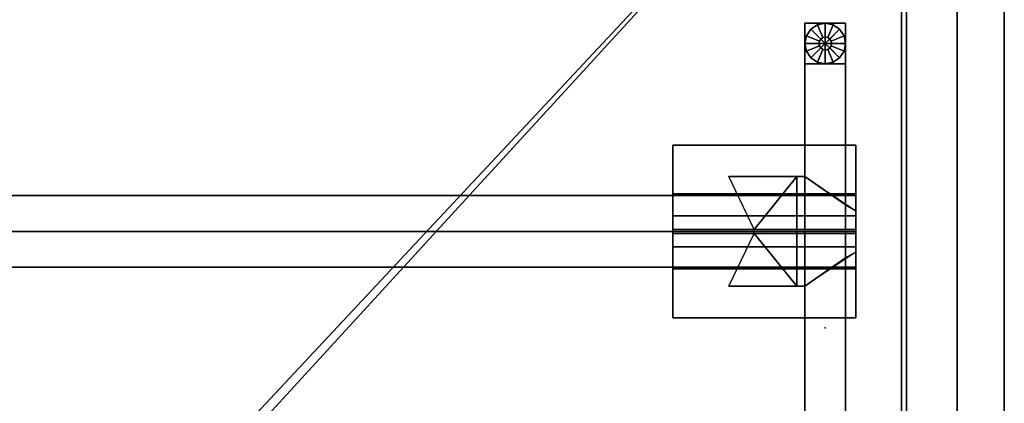
# Model space of a CAD drawing. Units: inches. Extents: x 0 to 149, y 0 to 147.
# Drawn here: x 125 to 149, y 85 to 94 of the extents above; entities that cross this region are included whole.
import ezdxf

# ---------------------------------------------------------------- set-up
doc = ezdxf.new("R2010")
doc.units = ezdxf.units.IN
doc.header["$MEASUREMENT"] = 0
for name, color, linetype in [('A-FURN', 7, 'Continuous'), ('AFUFU-2D-LG-TX', 3, 'Continuous'), ('AFUFU-2D-RL-TX', 5, 'Continuous'), ('AFUFU-2D-SC-TX', 1, 'Continuous'), ('AFUFU-2D-TP-TX', 1, 'Continuous'), ('AFUFU-3D-CR', 3, 'Continuous'), ('AFUFU-3D-EL', 3, 'Continuous'), ('AFUFU-3D-GL', 7, 'Continuous'), ('AFUFU-3D-RL', 5, 'Continuous'), ('AFUFU-3D-SC-FI', 3, 'Continuous'), ('AFUFU-3D-SC-FO', 3, 'Continuous'), ('AFUFU-3D-SC-FR', 3, 'Continuous'), ('AFUFU-3D-TP', 1, 'Continuous'), ('AFUFU-3D-TP-ED', 1, 'Continuous')]:
    doc.layers.add(name, color=color, linetype=linetype)
doc.styles.get("Standard").update_dxf_attribs({"font": 'arial.ttf'})

# ---------------------------------------------------------------- blocks, each defined once
blk = doc.blocks.new('3_YTD7230L')
at = {"layer": 'AFUFU-3D-TP'}
blk.add_point((2, -15), dxfattribs=at)
at = {"layer": 'AFUFU-2D-TP-TX', "flags": 1}
for tag, height in [('CAPTG', 2.5), ('CAPPN', 0.001), ('CAPMG', 0.001), ('CAPMC', 0.001), ('CAPQT', 0.001), ('CAPDH', 0.001), ('CAPGC', 0.001)]:
    blk.add_attdef(tag, (0, 0), '', height=height, dxfattribs=at)
at = {"layer": 'AFUFU-3D-TP'}
mesh = blk.add_polyface(dxfattribs=at)
corners = [(0.125, -0.125), (23.976, -3.566), (23.938, -3.375), (23.938, -0.125), (0.125, -29.875), (24.084, -3.729), (24.438, -3.875), (24.246, -3.837), (71.875, -29.875), (47.562, -3.875), (47.916, -3.729), (47.754, -3.837), (71.875, -0.125), (48.024, -3.566), (48.062, -0.125), (48.062, -3.375)]
mesh.append_faces([[corners[k] for k in face] for face in [(0, 1, 2, 3), (13, 12, 14, 15)]], dxfattribs={"vtx0": -1})
mesh.append_faces([[corners[k] for k in face] for face in [(5, 4, 6, 7), (9, 8, 10, 11)]], dxfattribs={"vtx0": -1, "vtx1": -1})
mesh.append_faces([[corners[k] for k in face] for face in [(1, 0, 4, 5), (6, 4, 8, 9), (10, 8, 12, 13)]], dxfattribs={"vtx0": -1, "vtx2": -1})
mesh = blk.add_polyface(dxfattribs=at)
corners = [(0.125, -0.125, -1.25), (23.976, -3.566, -1.25), (23.938, -3.375, -1.25), (23.938, -0.125, -1.25), (0.125, -29.875, -1.25), (24.084, -3.729, -1.25), (24.438, -3.875, -1.25), (24.246, -3.837, -1.25), (71.875, -29.875, -1.25), (47.562, -3.875, -1.25), (47.916, -3.729, -1.25), (47.754, -3.837, -1.25), (71.875, -0.125, -1.25), (48.024, -3.566, -1.25), (48.062, -0.125, -1.25), (48.062, -3.375, -1.25)]
mesh.append_faces([[corners[k] for k in face] for face in [(0, 1, 2, 3), (13, 12, 14, 15)]], dxfattribs={"vtx0": -1})
mesh.append_faces([[corners[k] for k in face] for face in [(5, 4, 6, 7), (9, 8, 10, 11)]], dxfattribs={"vtx0": -1, "vtx1": -1})
mesh.append_faces([[corners[k] for k in face] for face in [(1, 0, 4, 5), (6, 4, 8, 9), (10, 8, 12, 13)]], dxfattribs={"vtx0": -1, "vtx2": -1})
at = {"layer": 'AFUFU-3D-TP-ED'}
mesh = blk.add_polyface(dxfattribs=at)
corners = [(72, -30), (0, -30), (0, -30, -1.25), (72, -30, -1.25), (0, 0, -1.25), (0, 0), (72, 0), (72, 0, -1.25), (0.125, -29.875), (0.125, -0.125), (71.875, -29.875), (71.875, -0.125), (0.125, -29.875, -1.25), (0.125, -0.125, -1.25), (71.875, -29.875, -1.25), (71.875, -0.125, -1.25), (24, 0), (24, 0, -1.25), (23.938, -0.125), (23.938, -0.125, -1.25), (24, -3.375), (24, -3.375, -1.25), (23.938, -3.375), (23.938, -3.375, -1.25), (23.976, -3.566), (24.033, -3.542), (24.084, -3.729), (24.128, -3.684), (24.246, -3.837), (24.27, -3.779), (24.438, -3.875), (24.438, -3.812), (23.976, -3.566, -1.25), (24.033, -3.542, -1.25), (24.084, -3.729, -1.25), (24.128, -3.684, -1.25), (24.246, -3.837, -1.25), (24.27, -3.779, -1.25), (24.438, -3.875, -1.25), (24.438, -3.812, -1.25), (48, 0), (48, 0, -1.25), (48, -3.375, -1.25), (48, -3.375), (48.062, -0.125), (48.062, -3.375), (48.062, -0.125, -1.25), (48.062, -3.375, -1.25), (47.967, -3.542), (48.024, -3.566), (47.872, -3.684), (47.916, -3.729), (47.73, -3.779), (47.754, -3.837), (47.562, -3.812), (47.562, -3.875), (47.967, -3.542, -1.25), (48.024, -3.566, -1.25), (47.872, -3.684, -1.25), (47.916, -3.729, -1.25), (47.73, -3.779, -1.25), (47.754, -3.837, -1.25), (47.562, -3.812, -1.25), (47.562, -3.875, -1.25)]
mesh.append_faces([[corners[k] for k in face] for face in [(0, 1, 2, 3), (4, 2, 1, 5), (3, 7, 6, 0), (8, 9, 5, 1), (1, 0, 10, 8), (10, 0, 6, 11), (2, 4, 13, 12), (12, 14, 3, 2), (15, 7, 3, 14), (5, 16, 17, 4), (18, 16, 5, 9), (13, 4, 17, 19), (20, 21, 17, 16), (39, 37, 29, 31), (29, 37, 35, 27), (27, 35, 33, 25), (25, 33, 21, 20), (40, 41, 42, 43), (54, 52, 60, 62), (50, 58, 60, 52), (48, 56, 58, 50), (43, 42, 56, 48), (39, 31, 54, 62), (7, 41, 40, 6), (11, 6, 40, 44), (46, 41, 7, 15)]])
mesh.append_faces([[corners[k] for k in face] for face in [(22, 20, 16, 18), (19, 17, 21, 23), (20, 22, 24, 25), (25, 24, 26, 27), (27, 26, 28, 29), (29, 28, 30, 31), (33, 32, 23, 21), (35, 34, 32, 33), (37, 36, 34, 35), (39, 38, 36, 37), (44, 40, 43, 45), (47, 42, 41, 46), (48, 49, 45, 43), (50, 51, 49, 48), (52, 53, 51, 50), (54, 55, 53, 52), (42, 47, 57, 56), (56, 57, 59, 58), (58, 59, 61, 60), (60, 61, 63, 62), (31, 30, 55, 54), (62, 63, 38, 39)]], dxfattribs={"vtx0": -1, "vtx2": -1})
blk = doc.blocks.new('3_YELDD50')
at = {"layer": 'AFUFU-3D-EL'}
blk.add_point((1.5, -20.125, 28.5), dxfattribs=at)
at = {"layer": 'AFUFU-2D-LG-TX', "flags": 1}
for tag, height in [('CAPTG', 2.5), ('CAPPN', 0.001), ('CAPMG', 0.001), ('CAPMC', 0.001), ('CAPQT', 0.001), ('CAPDH', 0.001), ('CAPGC', 0.001)]:
    blk.add_attdef(tag, (0, 0), '', height=height, dxfattribs=at)
at = {"layer": 'AFUFU-3D-CR'}
mesh = blk.add_polyface(dxfattribs=at)
corners = [(0.5, -21.475, 22.925), (0.7, -21.475, 22.925), (0.7, -21.475, 26.425), (0.5, -21.475, 26.425), (2.375, -21.475, 26.425), (0.5, -21.475, 25.125), (-0.75, -20.635, 25.585), (-0.5, -20.775, 25.125), (-0.75, -20.635, 24.675), (-0.5, -20.775, 24.675), (0.5, -18.775, 22.925), (0.7, -18.775, 22.925), (0.7, -18.775, 26.425), (0.5, -18.775, 26.425), (2.375, -18.775, 26.425), (0.5, -18.775, 25.125), (-0.75, -19.615, 25.585), (-0.5, -19.475, 25.125), (-0.75, -19.615, 24.675), (-0.5, -19.475, 24.675), (-0.75, -18, 27.25), (3.75, -18, 27.25), (3.75, -19.2, 27.25), (-0.75, -19.2, 27.25), (-0.75, -18, 27.2), (3.75, -18, 27.2), (3.75, -20.075, 25.125), (-0.75, -20.075, 25.125), (3.75, -19.241, 26.209), (3.75, -19.741, 26.709), (3.75, -18.2, 27.25), (-0.75, -18.2, 27.25), (-0.75, -19.741, 26.709), (-0.75, -19.241, 26.209), (-0.75, -22.25, 27.25), (3.75, -22.25, 27.25), (3.75, -21.05, 27.25), (-0.75, -21.05, 27.25), (-0.75, -22.25, 27.2), (3.75, -22.25, 27.2), (3.75, -20.175, 25.125), (-0.75, -20.175, 25.125), (3.75, -21.009, 26.209), (3.75, -20.509, 26.709), (3.75, -22.05, 27.25), (-0.75, -22.05, 27.25), (-0.75, -20.509, 26.709), (-0.75, -21.009, 26.209), (-0.75, -20.125, 25.125), (-0.75, -20.125, 25.325), (3.75, -20.125, 25.125), (3.75, -20.125, 25.325), (1.753, -20.175, 25.125), (1.753, -20.075, 25.125)]
mesh.append_faces([[corners[k] for k in face] for face in [(0, 1, 2, 3), (5, 3, 6, 7), (7, 6, 8, 9), (13, 12, 11, 10), (17, 16, 13, 15), (19, 18, 16, 17), (0, 10, 11, 1), (0, 5, 15, 10), (8, 18, 19, 9), (7, 17, 15, 5), (20, 21, 22, 23), (20, 24, 25, 21), (26, 25, 24, 27), (28, 29, 22, 30), (31, 23, 32, 33), (37, 36, 35, 34), (35, 39, 38, 34), (41, 38, 39, 40), (44, 36, 43, 42), (47, 46, 37, 45), (48, 34, 38, 41), (49, 45, 34, 48), (39, 35, 50, 40), (35, 44, 51, 50), (42, 47, 49, 51), (43, 46, 47, 42), (36, 37, 46, 43), (27, 24, 20, 48), (48, 20, 31, 49), (26, 50, 21, 25), (50, 51, 30, 21), (51, 49, 33, 28), (28, 33, 32, 29), (29, 32, 23, 22), (18, 8, 41, 27), (40, 26, 27, 41), (11, 53, 52, 1), (9, 19, 17, 7)]])
mesh.append_faces([[corners[k] for k in face] for face in [(4, 2, 1, 1), (11, 12, 14, 14), (6, 41, 8, 8), (27, 16, 18, 18), (52, 4, 1, 1), (11, 14, 53, 53)]], dxfattribs={"vtx2": -1})
at = {"layer": 'AFUFU-3D-EL'}
mesh = blk.add_polyface(dxfattribs=at)
corners = [(-0.5, -25.25, 25.125), (0.5, -25.25, 25.125), (0.5, 25.25, 25.125), (-0.5, 25.25, 25.125), (-0.5, 24.25, 22.625), (-0.5, -24.25, 22.625), (0.5, -24.25, 22.625), (0.5, 24.25, 22.625), (-0.5, -25.25, 0.5), (0.5, -25.25, 0.5), (-0.5, -24.25, 0.5), (0.5, -24.25, 0.5), (-0.5, 25.25, 0.5), (0.5, 25.25, 0.5), (-0.5, 24.25, 0.5), (0.5, 24.25, 0.5)]
mesh.append_faces([[corners[k] for k in face] for face in [(0, 1, 2, 3), (8, 9, 1, 0), (11, 10, 5, 6), (3, 2, 13, 12), (7, 4, 14, 15)]])
mesh.append_faces([[corners[k] for k in face] for face in [(0, 5, 10, 8), (6, 1, 9, 11)]], dxfattribs={"vtx0": -1})
mesh.append_faces([[corners[k] for k in face] for face in [(3, 4, 5, 0), (1, 6, 7, 2)]], dxfattribs={"vtx0": -1, "vtx2": -1})
mesh.append_faces([[corners[k] for k in face] for face in [(12, 14, 4, 3), (15, 13, 2, 7)]], dxfattribs={"vtx2": -1})
at = {"layer": 'AFUFU-3D-GL'}
mesh = blk.add_polyface(dxfattribs=at)
corners = [(0, -24.75), (0.5, -24.75), (0.462, -24.559), (0.354, -24.396), (0.156, -24.75, 0.375), (0.5, -24.75, 0.375), (0.462, -24.559, 0.375), (0.144, -24.69, 0.375), (0.354, -24.396, 0.375), (0.11, -24.64, 0.375), (0.144, -24.69, 0.5), (0.156, -24.75, 0.5), (0.11, -24.64, 0.5), (0.191, -24.288, 0.375), (0.06, -24.606, 0.375), (0, -24.25, 0.375), (0, -24.594, 0.375), (0.191, -24.288), (0, -24.25), (0.06, -24.606, 0.5), (0, -24.594, 0.5), (-0.191, -24.288, 0.375), (-0.06, -24.606, 0.375), (-0.354, -24.396, 0.375), (-0.11, -24.64, 0.375), (-0.191, -24.288), (-0.354, -24.396), (-0.06, -24.606, 0.5), (-0.11, -24.64, 0.5), (-0.462, -24.559, 0.375), (-0.144, -24.69, 0.375), (-0.5, -24.75, 0.375), (-0.156, -24.75, 0.375), (-0.462, -24.559), (-0.5, -24.75), (-0.144, -24.69, 0.5), (-0.156, -24.75, 0.5), (-0.462, -24.941, 0.375), (-0.144, -24.81, 0.375), (-0.354, -25.104, 0.375), (-0.11, -24.86, 0.375), (-0.462, -24.941), (-0.354, -25.104), (-0.144, -24.81, 0.5), (-0.11, -24.86, 0.5), (-0.191, -25.212, 0.375), (-0.06, -24.894, 0.375), (0, -25.25, 0.375), (0, -24.906, 0.375), (-0.191, -25.212), (0, -25.25), (-0.06, -24.894, 0.5), (0, -24.906, 0.5), (0.191, -25.212, 0.375), (0.06, -24.894, 0.375), (0.354, -25.104, 0.375), (0.11, -24.86, 0.375), (0.191, -25.212), (0.354, -25.104), (0.06, -24.894, 0.5), (0.11, -24.86, 0.5), (0.462, -24.941, 0.375), (0.144, -24.81, 0.375), (0.462, -24.941), (0.144, -24.81, 0.5)]
mesh.append_faces([[corners[k] for k in face] for face in [(5, 6, 2, 1), (6, 8, 3, 2), (11, 10, 7, 4), (10, 12, 9, 7), (8, 13, 17, 3), (13, 15, 18, 17), (12, 19, 14, 9), (19, 20, 16, 14), (15, 21, 25, 18), (21, 23, 26, 25), (20, 27, 22, 16), (27, 28, 24, 22), (23, 29, 33, 26), (29, 31, 34, 33), (28, 35, 30, 24), (35, 36, 32, 30), (31, 37, 41, 34), (37, 39, 42, 41), (36, 43, 38, 32), (43, 44, 40, 38), (39, 45, 49, 42), (45, 47, 50, 49), (44, 51, 46, 40), (51, 52, 48, 46), (47, 53, 57, 50), (53, 55, 58, 57), (52, 59, 54, 48), (59, 60, 56, 54), (55, 61, 63, 58), (61, 5, 1, 63), (60, 64, 62, 56), (64, 11, 4, 62)]])
mesh.append_faces([[corners[k] for k in face] for face in [(7, 6, 5, 4), (9, 8, 6, 7), (14, 13, 8, 9), (16, 15, 13, 14), (22, 21, 15, 16), (24, 23, 21, 22), (30, 29, 23, 24), (32, 31, 29, 30), (38, 37, 31, 32), (40, 39, 37, 38), (46, 45, 39, 40), (48, 47, 45, 46), (54, 53, 47, 48), (56, 55, 53, 54), (62, 61, 55, 56), (4, 5, 61, 62)]], dxfattribs={"vtx0": -1, "vtx2": -1})
mesh.append_faces([[corners[k] for k in face] for face in [(0, 1, 2, 3), (0, 3, 17, 18), (0, 18, 25, 26), (0, 26, 33, 34), (0, 34, 41, 42), (0, 42, 49, 50), (0, 50, 57, 58), (0, 58, 63, 1)]], dxfattribs={"vtx0": -1, "vtx3": -1})
blk = doc.blocks.new('3_YBRE72')
at = {"layer": 'AFUFU-3D-RL'}
blk.add_point((0, 0), dxfattribs=at)
at = {"layer": 'AFUFU-2D-RL-TX', "flags": 1}
for tag, height in [('CAPTG', 2.5), ('CAPPN', 0.001), ('CAPMG', 0.001), ('CAPMC', 0.001), ('CAPQT', 0.001), ('CAPDH', 0.001), ('CAPGC', 0.001)]:
    blk.add_attdef(tag, (0, 0), '', height=height, dxfattribs=at)
at = {"layer": 'AFUFU-3D-RL'}
mesh = blk.add_polyface(dxfattribs=at)
corners = [(-2.25, -0.884, -2.291), (69.75, -0.884, -2.291), (69.75, 0, -1.407), (-2.25, 0, -1.407), (69.75, 0.884, -2.291), (-2.25, 0.884, -2.291), (69.75, 0, -3.175), (-2.25, 0, -3.175)]
mesh.append_faces([[corners[k] for k in face] for face in [(0, 1, 2, 3), (3, 2, 4, 5), (5, 4, 6, 7), (7, 6, 1, 0), (7, 0, 3, 5), (6, 4, 2, 1)]])
blk = doc.blocks.new('3_YPSB3265FRR')
at = {"layer": 'AFUFU-2D-SC-TX', "flags": 1}
for tag, height in [('CAPTG', 2.5), ('CAPPN', 0.001), ('CAPMG', 0.001), ('CAPMC', 0.001), ('CAPQT', 0.001), ('CAPDH', 0.001), ('CAPGC', 0.001)]:
    blk.add_attdef(tag, (0, 0), '', height=height, dxfattribs=at)
at = {"layer": 'AFUFU-3D-SC-FI'}
mesh = blk.add_polyface(dxfattribs=at)
corners = [(-1.25, 0.125, -17.875), (-1.25, 65.375, -17.875), (-1.25, 65.375, 13.375), (-1.25, 0.125, 13.375)]
mesh.append_faces([[corners[k] for k in face] for face in [(0, 1, 2, 3)]])
at = {"layer": 'AFUFU-3D-SC-FO'}
mesh = blk.add_polyface(dxfattribs=at)
corners = [(-2.40625, 0.125, 13.375), (-2.40625, 65.375, 13.375), (-2.40625, 65.375, -17.875), (-2.40625, 0.125, -17.875)]
mesh.append_faces([[corners[k] for k in face] for face in [(0, 1, 2, 3)]])
at = {"layer": 'AFUFU-3D-SC-FR'}
mesh = blk.add_polyface(dxfattribs=at)
corners = [(-1.25, 0.125, -17.875), (-1.25, 0.125, 13.375), (-2.40625, 0.125, 13.375), (-2.40625, 0.125, -17.875), (-1.25, 65.375, 13.375), (-2.40625, 65.375, 13.375), (-1.25, 65.375, -17.875), (-2.40625, 65.375, -17.875), (-1.25, 0, -18), (-1.25, 0, 13.5), (-2.40625, 0, 13.5), (-2.40625, 0, -18), (-2.40625, 65.5, -18), (-1.25, 65.5, -18), (-2.40625, 65.5, 13.5), (-1.25, 65.5, 13.5)]
mesh.append_faces([[corners[k] for k in face] for face in [(0, 1, 2, 3), (4, 5, 2, 1), (0, 3, 7, 6), (7, 5, 4, 6), (11, 10, 9, 8), (13, 12, 11, 8), (15, 14, 12, 13), (9, 10, 14, 15)]])
mesh.append_faces([[corners[k] for k in face] for face in [(4, 15, 13, 6), (1, 9, 15, 4), (0, 8, 9, 1), (6, 13, 8, 0), (7, 12, 14, 5), (3, 11, 12, 7), (5, 14, 10, 2), (2, 10, 11, 3)]], dxfattribs={"vtx0": -1, "vtx2": -1})

msp = doc.modelspace()

# ---------------------------------------------------------------- block references
at = {"layer": 'A-FURN', "rotation": 180}
for name, p in [('3_YTD7230L', (146.375, 71.875, 28.5)), ('3_YPSB3265FRR', (146.375, 101.875, 28.5)), ('3_YELDD50', (144.375, 69.125)), ('3_YBRE72', (142.875, 89.25, 28.5))]:
    msp.add_blockref(name, p, dxfattribs=at)

doc.saveas('drawing.dxf')
